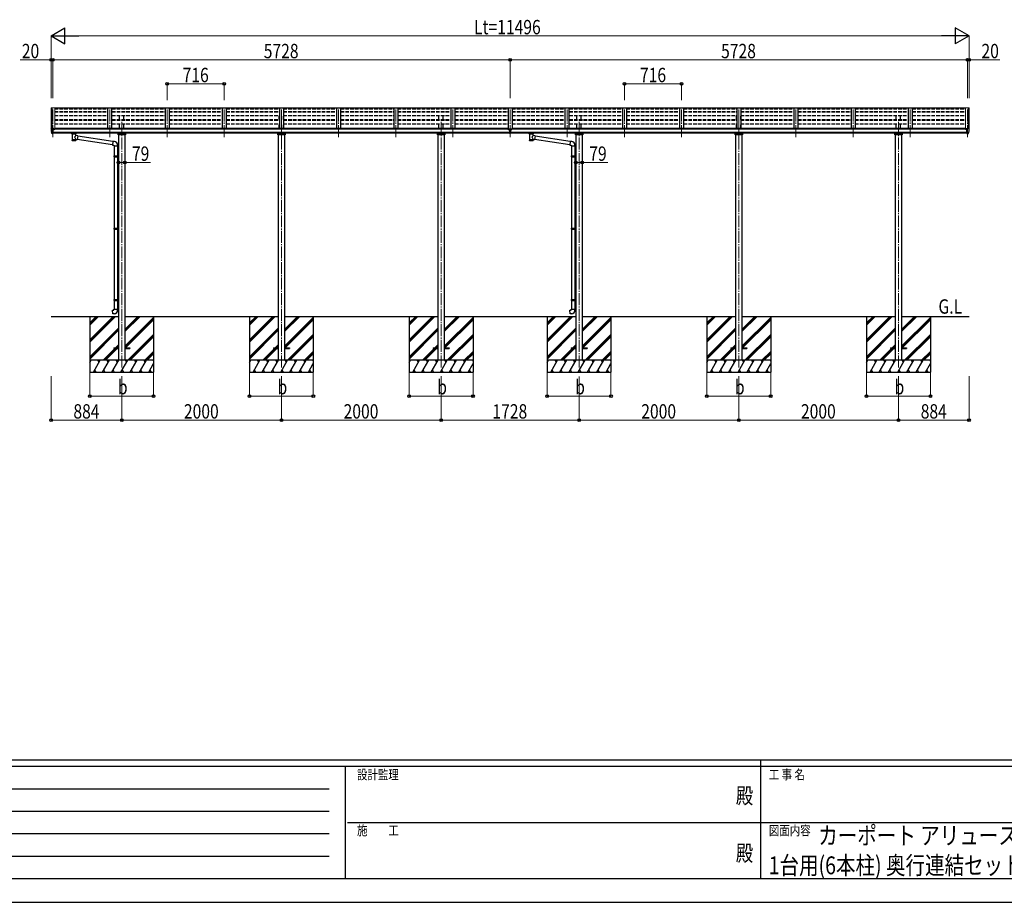
# Model space of a CAD drawing. Units: millimetres. Extents: x 0 to 33640, y 0 to 23760.
# Drawn here: x 7522 to 19854, y 0 to 11057 of the extents above; entities that cross this region are included whole.
import ezdxf
from ezdxf.enums import TextEntityAlignment as Align

# ---------------------------------------------------------------- set-up
doc = ezdxf.new("R2010")
doc.units = ezdxf.units.MM
doc.header["$PDSIZE"] = 0.05
doc.linetypes.add('YCENTER_1', pattern=[13, 10, -1, 1, -1])
doc.linetypes.add('YHIDDEN_1', pattern=[4, 3, -1])
for name, color, linetype, lineweight in [('USER1', 3, 'Continuous', 13), ('YKK_12', 2, 'Continuous', 13), ('YKK_13', 4, 'Continuous', 30), ('YKK_A1', 4, 'Continuous', 30), ('YKK_D', 6, 'Continuous', 13), ('YKK_ZWAK', 7, 'Continuous', 30)]:
    doc.layers.add(name, color=color, linetype=linetype, lineweight=lineweight)
doc.styles.add('text-b', font='extslim2.shx', dxfattribs={"width": 0.8, "bigfont": 'extfont2.shx'})

msp = doc.modelspace()

# ---------------------------------------------------------------- linework, layer by layer
at = {"layer": 'YKK_12', "linetype": 'YCENTER_1', "ltscale": 15}
for p, q in [((7936, 9587), (7936, 9958)), ((8652, 9587), (8652, 9958)), ((9368, 9587), (9368, 9958)), ((10084, 9587), (10084, 9958)), ((10800, 9587), (10800, 9958)), ((11516, 9587), (11516, 9958)), ((12232, 9587), (12232, 9958)), ((12948, 9587), (12948, 9958)), ((13664, 9587), (13664, 9958)), ((14380, 9587), (14380, 9958)), ((15096, 9587), (15096, 9958)), ((15812, 9587), (15812, 9958)), ((16528, 9587), (16528, 9958)), ((17244, 9587), (17244, 9958)), ((17960, 9587), (17960, 9958)), ((18676, 9587), (18676, 9958)), ((19392, 9587), (19392, 9958)), ((8800, 9776), (8800, 6688)), ((10800, 9776), (10800, 6688)), ((12800, 9776), (12800, 6688)), ((14528, 9776), (14528, 6688)), ((16528, 9776), (16528, 6688)), ((18528, 9776), (18528, 6688))]:
    msp.add_line(p, q, dxfattribs=at)
at = {"layer": 'YKK_13'}
for p, q in [((8627, 9948), (7961, 9948)), ((9343, 9948), (8677, 9948)), ((10059, 9948), (9393, 9948)), ((10775, 9948), (10109, 9948)), ((11491, 9948), (10825, 9948)), ((12207, 9948), (11541, 9948)), ((12923, 9948), (12257, 9948)), ((13639, 9948), (12973, 9948)), ((14355, 9948), (13689, 9948)), ((15071, 9948), (14405, 9948)), ((15787, 9948), (15121, 9948)), ((16503, 9948), (15837, 9948)), ((17219, 9948), (16553, 9948)), ((17935, 9948), (17269, 9948)), ((18651, 9948), (17985, 9948)), ((19367, 9948), (18701, 9948)), ((7914, 9687), (7914, 9686)), ((7921, 9695), (7917, 9690)), ((7928, 9629), (7919, 9645)), ((7924, 9696), (7922, 9696)), ((7936, 9696), (7924, 9696)), ((7935, 9628), (7931, 9628)), ((7935, 9628), (7936, 9628)), ((7936, 9628), (7936, 9696)), ((7938, 9695), (7936, 9695)), ((7943, 9686), (7936, 9687)), ((7936, 9641), (7939, 9642)), ((7936, 9630), (7937, 9630)), ((7943, 9631), (7937, 9631)), ((7937, 9630), (7937, 9631)), ((7938, 9695), (7938, 9689)), ((7947, 9694), (7938, 9694)), ((7938, 9691), (7952, 9691)), ((7943, 9689), (7938, 9689)), ((7939, 9642), (7943, 9642)), ((7943, 9631), (7943, 9689)), ((7947, 9694), (7947, 9694)), ((7947, 9694), (7948, 9694)), ((7947, 9681), (7948, 9681)), ((7948, 9694), (7948, 9694)), ((7948, 9694), (7948, 9693)), ((7948, 9691), (7948, 9693)), ((7948, 9693), (7948, 9693)), ((7948, 9693), (7948, 9693)), ((7948, 9693), (7948, 9693)), ((7948, 9693), (7948, 9693)), ((7948, 9682), (7948, 9681)), ((7948, 9681), (7953, 9681)), ((7948, 9681), (7948, 9681)), ((7953, 9690), (7953, 9687)), ((7953, 9683), (7953, 9681)), ((7953, 9681), (7953, 9681)), ((8174, 9627), (8174, 9634)), ((8174, 9628), (8175, 9629)), ((8174, 9627), (8174, 9628)), ((8174, 9627), (8174, 9626)), ((8174, 9627), (8174, 9627)), ((8174, 9626), (8174, 9625)), ((8174, 9625), (8175, 9625)), ((8175, 9629), (8176, 9630)), ((8175, 9625), (8176, 9624)), ((8176, 9630), (8177, 9630)), ((8176, 9624), (8177, 9623)), ((8177, 9630), (8178, 9631)), ((8177, 9623), (8178, 9622)), ((8178, 9622), (8178, 9542)), ((8224, 9631), (8224, 9631)), ((8224, 9631), (8226, 9630)), ((8224, 9622), (8226, 9623)), ((8224, 9605), (8224, 9622)), ((8224, 9622), (8224, 9622)), ((8226, 9630), (8227, 9629)), ((8226, 9623), (8227, 9624)), ((8227, 9629), (8227, 9629)), ((8227, 9629), (8228, 9628)), ((8227, 9625), (8228, 9626)), ((8227, 9624), (8227, 9625)), ((8228, 9627), (8228, 9634)), ((8228, 9628), (8228, 9627)), ((8228, 9626), (8228, 9626)), ((13649, 9682), (13648, 9682)), ((13648, 9682), (13648, 9681)), ((13648, 9681), (13649, 9681)), ((13651, 9684), (13650, 9684)), ((13650, 9684), (13650, 9683)), ((13650, 9682), (13650, 9680)), ((13650, 9681), (13651, 9681)), ((13650, 9680), (13650, 9679)), ((13650, 9679), (13651, 9679)), ((13651, 9683), (13651, 9684)), ((13651, 9680), (13651, 9682)), ((13651, 9679), (13651, 9680)), ((13653, 9682), (13652, 9682)), ((13652, 9681), (13653, 9681)), ((13653, 9681), (13653, 9682)), ((13658, 9689), (13671, 9689)), ((13658, 9689), (13658, 9630)), ((13658, 9644), (13671, 9644)), ((13671, 9630), (13658, 9630)), ((13671, 9689), (13671, 9630)), ((13676, 9681), (13676, 9682)), ((13676, 9682), (13677, 9682)), ((13677, 9681), (13676, 9681)), ((13678, 9683), (13678, 9684)), ((13678, 9684), (13679, 9684)), ((13678, 9682), (13678, 9680)), ((13678, 9681), (13679, 9681)), ((13678, 9679), (13678, 9680)), ((13679, 9679), (13678, 9679)), ((13679, 9684), (13679, 9683)), ((13679, 9680), (13679, 9682)), ((13679, 9680), (13679, 9679)), ((13680, 9682), (13681, 9682)), ((13681, 9681), (13680, 9681)), ((13681, 9682), (13681, 9681)), ((13902, 9627), (13902, 9634)), ((13902, 9628), (13903, 9629)), ((13902, 9627), (13902, 9628)), ((13902, 9627), (13902, 9626)), ((13902, 9627), (13902, 9627)), ((13902, 9626), (13902, 9625)), ((13902, 9625), (13903, 9625)), ((13903, 9629), (13904, 9630)), ((13903, 9625), (13904, 9624)), ((13904, 9630), (13905, 9630)), ((13904, 9624), (13905, 9623)), ((13905, 9630), (13906, 9631)), ((13905, 9623), (13906, 9622)), ((13906, 9622), (13906, 9542)), ((13952, 9631), (13952, 9631)), ((13952, 9631), (13954, 9630)), ((13952, 9622), (13954, 9623)), ((13952, 9605), (13952, 9622)), ((13952, 9622), (13952, 9622)), ((13954, 9630), (13955, 9629)), ((13954, 9623), (13955, 9624)), ((13955, 9629), (13955, 9629)), ((13955, 9629), (13956, 9628)), ((13955, 9625), (13956, 9626)), ((13955, 9624), (13955, 9625)), ((13956, 9627), (13956, 9634)), ((13956, 9628), (13956, 9627)), ((13956, 9626), (13956, 9626)), ((19376, 9681), (19375, 9681)), ((19376, 9690), (19376, 9687)), ((19376, 9683), (19376, 9681)), ((19380, 9681), (19376, 9681)), ((19391, 9691), (19377, 9691)), ((19381, 9694), (19380, 9694)), ((19380, 9694), (19380, 9693)), ((19380, 9691), (19380, 9693)), ((19380, 9693), (19380, 9693)), ((19380, 9693), (19380, 9693)), ((19380, 9693), (19380, 9693)), ((19380, 9693), (19380, 9693)), ((19380, 9682), (19380, 9681)), ((19381, 9681), (19380, 9681)), ((19381, 9694), (19391, 9694)), ((19381, 9694), (19381, 9694)), ((19381, 9694), (19381, 9694)), ((19381, 9681), (19381, 9681)), ((19386, 9631), (19386, 9689)), ((19386, 9689), (19391, 9689)), ((19386, 9686), (19392, 9687)), ((19389, 9642), (19386, 9642)), ((19386, 9631), (19391, 9631)), ((19392, 9641), (19389, 9642)), ((19391, 9695), (19392, 9695)), ((19391, 9695), (19391, 9689)), ((19392, 9630), (19391, 9631)), ((19392, 9628), (19392, 9696)), ((19392, 9696), (19404, 9696)), ((19392, 9630), (19392, 9630)), ((19394, 9628), (19392, 9628)), ((19394, 9628), (19397, 9628)), ((19400, 9629), (19409, 9645)), ((19404, 9696), (19406, 9696)), ((19407, 9695), (19411, 9690)), ((19414, 9687), (19414, 9686)), ((8249, 9601), (8224, 9605)), ((8224, 9542), (8224, 9558)), ((8224, 9558), (8242, 9555)), ((8249, 9601), (8242, 9555)), ((8683, 9489), (8242, 9557)), ((8687, 9531), (8249, 9599)), ((8687, 9533), (8683, 9487)), ((8708, 9531), (8687, 9533)), ((13977, 9601), (13952, 9605)), ((13952, 9542), (13952, 9558)), ((13952, 9558), (13970, 9555)), ((13977, 9601), (13970, 9555)), ((14411, 9489), (13970, 9557)), ((14415, 9531), (13977, 9599)), ((14415, 9533), (14411, 9487)), ((14436, 9531), (14415, 9533)), ((8683, 9487), (8703, 9485)), ((8703, 9485), (8703, 9475)), ((8703, 9475), (8749, 9475)), ((8705, 9475), (8705, 9352)), ((8747, 9475), (8747, 9355)), ((8749, 9475), (8749, 9486)), ((14411, 9487), (14431, 9485)), ((14431, 9485), (14431, 9475)), ((14431, 9475), (14477, 9475)), ((14433, 9475), (14433, 9352)), ((14475, 9475), (14475, 9355)), ((14477, 9475), (14477, 9486)), ((8703, 9350), (8704, 9352)), ((8703, 9350), (8747, 9350)), ((8703, 9350), (8703, 9342)), ((8703, 9342), (8747, 9342)), ((8703, 9342), (8704, 9340)), ((8704, 9352), (8747, 9352)), ((8704, 9340), (8747, 9340)), ((8705, 9340), (8705, 8446)), ((8742, 9350), (8742, 9352)), ((8742, 9350), (8742, 9342)), ((8742, 9342), (8742, 9340)), ((8745, 9355), (8761, 9355)), ((8745, 9353), (8745, 9355)), ((8745, 9353), (8747, 9353)), ((8745, 9340), (8747, 9340)), ((8745, 9338), (8745, 9340)), ((8745, 9338), (8761, 9337)), ((8747, 9340), (8747, 9353)), ((8747, 9338), (8747, 8448)), ((8761, 9355), (8761, 9337)), ((14431, 9350), (14432, 9352)), ((14431, 9350), (14475, 9350)), ((14431, 9350), (14431, 9342)), ((14431, 9342), (14475, 9342)), ((14431, 9342), (14432, 9340)), ((14432, 9352), (14475, 9352)), ((14432, 9340), (14475, 9340)), ((14433, 9340), (14433, 8446)), ((14470, 9350), (14470, 9352)), ((14470, 9350), (14470, 9342)), ((14470, 9342), (14470, 9340)), ((14473, 9355), (14489, 9355)), ((14473, 9353), (14473, 9355)), ((14473, 9353), (14475, 9353)), ((14473, 9340), (14475, 9340)), ((14473, 9338), (14473, 9340)), ((14473, 9338), (14489, 9337)), ((14475, 9340), (14475, 9353)), ((14475, 9338), (14475, 8448)), ((14489, 9355), (14489, 9337)), ((8703, 8444), (8704, 8446)), ((8703, 8444), (8747, 8444)), ((8703, 8444), (8703, 8436)), ((8703, 8436), (8747, 8436)), ((8703, 8436), (8704, 8434)), ((8704, 8446), (8747, 8446)), ((8704, 8434), (8747, 8434)), ((8705, 8434), (8705, 7551)), ((8742, 8444), (8742, 8446)), ((8742, 8444), (8742, 8436)), ((8742, 8436), (8742, 8434)), ((8745, 8448), (8761, 8449)), ((8745, 8446), (8745, 8448)), ((8745, 8446), (8747, 8446)), ((8745, 8433), (8747, 8433)), ((8745, 8431), (8745, 8433)), ((8745, 8431), (8761, 8431)), ((8747, 8433), (8747, 8446)), ((8747, 8431), (8747, 7554)), ((8761, 8449), (8761, 8431)), ((14431, 8444), (14432, 8446)), ((14431, 8444), (14475, 8444)), ((14431, 8444), (14431, 8436)), ((14431, 8436), (14475, 8436)), ((14431, 8436), (14432, 8434)), ((14432, 8446), (14475, 8446)), ((14432, 8434), (14475, 8434)), ((14433, 8434), (14433, 7551)), ((14470, 8444), (14470, 8446)), ((14470, 8444), (14470, 8436)), ((14470, 8436), (14470, 8434)), ((14473, 8448), (14489, 8449)), ((14473, 8446), (14473, 8448)), ((14473, 8446), (14475, 8446)), ((14473, 8433), (14475, 8433)), ((14473, 8431), (14473, 8433)), ((14473, 8431), (14489, 8431)), ((14475, 8433), (14475, 8446)), ((14475, 8431), (14475, 7554)), ((14489, 8449), (14489, 8431)), ((8703, 7549), (8704, 7551)), ((8703, 7549), (8747, 7549)), ((8703, 7549), (8703, 7541)), ((8703, 7541), (8747, 7541)), ((8703, 7541), (8704, 7539)), ((8704, 7551), (8747, 7551)), ((8704, 7539), (8747, 7539)), ((8705, 7539), (8705, 7429)), ((8742, 7549), (8742, 7551)), ((8742, 7549), (8742, 7541)), ((8742, 7541), (8742, 7539)), ((8745, 7553), (8761, 7554)), ((8745, 7551), (8745, 7553)), ((8745, 7551), (8747, 7551)), ((8745, 7538), (8747, 7538)), ((8745, 7536), (8745, 7538)), ((8745, 7536), (8761, 7536)), ((8747, 7538), (8747, 7551)), ((8747, 7536), (8747, 7429)), ((8761, 7554), (8761, 7536)), ((14431, 7549), (14432, 7551)), ((14431, 7549), (14475, 7549)), ((14431, 7549), (14431, 7541)), ((14431, 7541), (14475, 7541)), ((14431, 7541), (14432, 7539)), ((14432, 7551), (14475, 7551)), ((14432, 7539), (14475, 7539)), ((14433, 7539), (14433, 7429)), ((14470, 7549), (14470, 7551)), ((14470, 7549), (14470, 7541)), ((14470, 7541), (14470, 7539)), ((14473, 7553), (14489, 7554)), ((14473, 7551), (14473, 7553)), ((14473, 7551), (14475, 7551)), ((14473, 7538), (14475, 7538)), ((14473, 7536), (14473, 7538)), ((14473, 7536), (14489, 7536)), ((14475, 7538), (14475, 7551)), ((14475, 7536), (14475, 7429)), ((14489, 7554), (14489, 7536)), ((8683, 7417), (8703, 7419)), ((8687, 7371), (8683, 7417)), ((8703, 7429), (8749, 7429)), ((8703, 7419), (8703, 7429)), ((8749, 7429), (8749, 7418)), ((14411, 7417), (14431, 7419)), ((14415, 7371), (14411, 7417)), ((14431, 7429), (14477, 7429)), ((14431, 7419), (14431, 7429)), ((14477, 7429), (14477, 7418)), ((8708, 7373), (8687, 7371)), ((14436, 7373), (14415, 7371)), ((8700, 6945), (8700, 6936)), ((8700, 6945), (8761, 6945)), ((8700, 6936), (8761, 6936)), ((8840, 6945), (8900, 6945)), ((8840, 6936), (8900, 6936)), ((8900, 6945), (8900, 6936)), ((10700, 6945), (10700, 6936)), ((10700, 6945), (10761, 6945)), ((10700, 6936), (10761, 6936)), ((10840, 6945), (10900, 6945)), ((10840, 6936), (10900, 6936)), ((10900, 6945), (10900, 6936)), ((12700, 6945), (12700, 6936)), ((12700, 6945), (12761, 6945)), ((12700, 6936), (12761, 6936)), ((12840, 6945), (12900, 6945)), ((12840, 6936), (12900, 6936)), ((12900, 6945), (12900, 6936)), ((14428, 6945), (14428, 6936)), ((14428, 6945), (14489, 6945)), ((14428, 6936), (14489, 6936)), ((14568, 6945), (14628, 6945)), ((14568, 6936), (14628, 6936)), ((14628, 6945), (14628, 6936)), ((16428, 6945), (16428, 6936)), ((16428, 6945), (16489, 6945)), ((16428, 6936), (16489, 6936)), ((16568, 6945), (16628, 6945)), ((16568, 6936), (16628, 6936)), ((16628, 6945), (16628, 6936)), ((18428, 6945), (18428, 6936)), ((18428, 6945), (18489, 6945)), ((18428, 6936), (18489, 6936)), ((18568, 6945), (18628, 6945)), ((18568, 6936), (18628, 6936)), ((18628, 6945), (18628, 6936))]:
    msp.add_line(p, q, dxfattribs=at)
at = {"layer": 'YKK_13', "ltscale": 0.5}
for p, q in [((8754, 9616), (8754, 9634)), ((8757, 9625), (8844, 9625)), ((8847, 9634), (8847, 9616)), ((10754, 9616), (10754, 9634)), ((10757, 9625), (10844, 9625)), ((10847, 9634), (10847, 9616)), ((12754, 9616), (12754, 9634)), ((12757, 9625), (12844, 9625)), ((12847, 9634), (12847, 9616)), ((14482, 9616), (14482, 9634)), ((14485, 9625), (14572, 9625)), ((14575, 9634), (14575, 9616)), ((16482, 9616), (16482, 9634)), ((16485, 9625), (16572, 9625)), ((16575, 9634), (16575, 9616)), ((18482, 9616), (18482, 9634)), ((18485, 9625), (18572, 9625)), ((18575, 9634), (18575, 9616)), ((8847, 9616), (8754, 9616)), ((10847, 9616), (10754, 9616)), ((12847, 9616), (12754, 9616)), ((14575, 9616), (14482, 9616)), ((16575, 9616), (16482, 9616)), ((18575, 9616), (18482, 9616))]:
    msp.add_line(p, q, dxfattribs=at)
at = {"layer": 'YKK_13'}
for centre, radius, start, end in [((7917, 9687), 3, 93, 180), ((8107, 9686), 192, 180.0008, 192.1233), ((7921, 9646), 3, 191.8335, 210), ((7922, 9695), 1, 93.5, 145), ((7931, 9631), 3, 210, 266.5), ((7950, 9681), 2.5, 0, 151.6424), ((7950, 9681), 2.5, 151.6424, 180), ((8191, 9581), 51.4, 92.4613, 104.6196), ((8201, 9477), 156, 85.5315, 94.4685), ((8211, 9581), 51.4, 75.3804, 87.5387), ((13919, 9581), 51.4, 92.4613, 104.6196), ((13929, 9477), 156, 85.5315, 94.4685), ((13939, 9581), 51.4, 75.3804, 87.5387), ((19378, 9681), 2.5, 28.3576, 180), ((19378, 9681), 2.5, 0, 28.3576), ((19397, 9631), 3, 273.5, 330), ((19406, 9695), 1, 35, 86.5), ((19407, 9646), 3, 330, 348.1665), ((19222, 9686), 192, 347.8767, 359.9992), ((19411, 9687), 3, 0, 87), ((8704, 9486), 45, 0, 85), ((14432, 9486), 45, 0, 85), ((8704, 7418), 45, 275, 0), ((14432, 7418), 45, 275, 0)]:
    msp.add_arc(centre, radius, start, end, dxfattribs=at)
at = {"layer": 'YKK_13', "extrusion": (0, 0, -1)}
for centre, major_axis, ratio, start_param, end_param in [((7952, 9690), (-0.02, 1.1), 0.906239, 0.020639, 1.591436), ((8212, 9627), (16, 0), 0.361356, 6.263698, 6.283185), ((13678, 9681), (-5.9, 0), 0.9, 6.283185, 9.424778), ((13677, 9683), (-1, 0), 0.9, 3.141593, 4.712389), ((13677, 9680), (1, 0), 0.9, -1.570796, 0), ((13680, 9683), (1, 0), 0.9, 1.570796, 3.141593), ((13680, 9680), (-1, 0), 0.9, 0, 1.570796), ((13940, 9627), (16, 0), 0.361356, 6.263698, 6.283185), ((8201, 9554), (22.9, 0), 0.122865, 3.141593, 6.283185), ((8201, 9542), (22.9, 0), 0.101955, 6.282972, 9.424821), ((13929, 9554), (22.9, 0), 0.122865, 3.141593, 6.283185), ((13929, 9542), (22.9, 0), 0.101955, 6.282972, 9.424821)]:
    msp.add_ellipse(centre, major_axis=major_axis, ratio=ratio, start_param=start_param, end_param=end_param, dxfattribs=at)
at = {"layer": 'YKK_13'}
for centre, major_axis, ratio, start_param, end_param in [((8201, 9623), (-22.9, -0.4), 0.072511, 4.711586, 6.282382), ((8201, 9621), (-22.9, -0.4), 0.072511, 4.711586, 6.282382), ((8201, 9623), (22.9, -0.4), 0.07247, 0.000809, 1.571605), ((8201, 9621), (22.9, -0.4), 0.07247, 0.000809, 1.571605), ((8212, 9627), (16, 0), 0.361356, 6.263698, 6.283185), ((13650, 9681), (5.9, 0), 0.9, 6.283185, 9.424778), ((13649, 9683), (-1, 0), 0.9, 1.570796, 3.141593), ((13649, 9682), (1, 0), 0.9, 0, 0.619147), ((13649, 9680), (1, 0), 0.9, 0, 1.570796), ((13652, 9683), (1, 0), 0.9, 3.141593, 4.712389), ((13652, 9682), (-1, 0), 0.9, -0.619147, 0), ((13652, 9680), (-1, 0), 0.9, -1.570796, 0), ((13677, 9682), (1, 0), 0.9, 0, 0.619147), ((13680, 9682), (-1, 0), 0.9, -0.619147, 0), ((13929, 9623), (-22.9, -0.4), 0.072511, 4.711586, 6.282382), ((13929, 9621), (-22.9, -0.4), 0.072511, 4.711586, 6.282382), ((13929, 9623), (22.9, -0.4), 0.07247, 0.000809, 1.571605), ((13929, 9621), (22.9, -0.4), 0.07247, 0.000809, 1.571605), ((13940, 9627), (16, 0), 0.361356, 6.263698, 6.283185), ((19377, 9690), (0.02, 1.1), 0.906239, 0.020639, 1.591436), ((8201, 9542), (22.9, 0), 0.101955, 6.282972, 9.424821), ((8204, 9582), (20.3, 22.2), 0.045535, 4.975651, 6.24419), ((8201, 9585), (-22.8, 26.6), 0.234429, 3.156333, 4.597638), ((13929, 9542), (22.9, 0), 0.101955, 6.282972, 9.424821), ((13932, 9582), (20.3, 22.2), 0.045535, 4.975651, 6.24419), ((13929, 9585), (-22.8, 26.6), 0.234429, 3.156333, 4.597638)]:
    msp.add_ellipse(centre, major_axis=major_axis, ratio=ratio, start_param=start_param, end_param=end_param, dxfattribs=at)
msp.add_ellipse((13650, 9682), major_axis=(5.9, 0), ratio=0.9, dxfattribs=at)
at = {"layer": 'YKK_13', "extrusion": (0, 0, -1)}
msp.add_ellipse((13678, 9682), major_axis=(-5.9, 0), ratio=0.9, dxfattribs=at)
at = {"layer": 'YKK_A1', "lineweight": 13, "ltscale": 0.5}
for p, q in [((7916, 9953), (7916, 9689)), ((7917, 9953), (7925, 9954)), ((7925, 9954), (7926, 9952)), ((7926, 9696), (7926, 9954)), ((7926, 9954), (7961, 9954)), ((7961, 9954), (7961, 9687)), ((19367, 9954), (19367, 9687)), ((19402, 9954), (19367, 9954)), ((19403, 9954), (19402, 9952)), ((19402, 9696), (19402, 9954)), ((19411, 9953), (19403, 9954)), ((19412, 9953), (19412, 9689))]:
    msp.add_line(p, q, dxfattribs=at)
at = {"layer": 'YKK_A1'}
for p, q in [((7925, 9954), (7925, 9696)), ((19403, 9954), (19403, 9696)), ((8677, 9843), (8677, 9843)), ((14405, 9843), (14405, 9843)), ((13658, 9687), (7943, 9687)), ((7943, 9646), (13658, 9646)), ((13658, 9634), (7943, 9634)), ((7966, 9687), (7966, 9694)), ((13634, 9694), (7966, 9694)), ((13634, 9687), (13634, 9694)), ((19386, 9687), (13671, 9687)), ((13671, 9646), (19386, 9646)), ((19386, 9634), (13671, 9634)), ((13694, 9687), (13694, 9694)), ((19362, 9694), (13694, 9694)), ((19362, 9687), (19362, 9694)), ((8761, 9616), (8761, 6790)), ((8840, 9616), (8840, 6790)), ((10761, 9616), (10761, 6790)), ((10840, 9616), (10840, 6790)), ((12761, 9616), (12761, 6790)), ((12840, 9616), (12840, 6790)), ((14489, 9616), (14489, 6790)), ((14568, 9616), (14568, 6790)), ((16489, 9616), (16489, 6790)), ((16568, 9616), (16568, 6790)), ((18489, 9616), (18489, 6790)), ((18568, 9616), (18568, 6790)), ((7916, 7340), (8761, 7340)), ((8400, 7340), (8400, 6640)), ((8400, 7046), (8694, 7340)), ((8400, 7032), (8708, 7340)), ((8400, 7018), (8723, 7340)), ((8400, 7230), (8510, 7340)), ((8400, 7244), (8496, 7340)), ((8400, 7258), (8482, 7340)), ((8840, 7340), (10761, 7340)), ((8840, 7149), (9031, 7340)), ((8840, 7163), (9017, 7340)), ((8840, 7177), (9003, 7340)), ((8840, 6965), (9200, 7325)), ((8840, 6951), (9200, 7311)), ((8848, 6945), (9200, 7297)), ((9200, 7340), (9200, 6640)), ((10400, 7340), (10400, 6640)), ((10400, 7046), (10694, 7340)), ((10400, 7032), (10708, 7340)), ((10400, 7018), (10723, 7340)), ((10400, 7230), (10510, 7340)), ((10400, 7244), (10496, 7340)), ((10400, 7258), (10482, 7340)), ((10840, 7340), (12761, 7340)), ((10840, 7149), (11031, 7340)), ((10840, 7163), (11017, 7340)), ((10840, 7177), (11003, 7340)), ((10840, 6965), (11200, 7325)), ((10840, 6951), (11200, 7311)), ((10848, 6945), (11200, 7297)), ((11200, 7340), (11200, 6640)), ((12400, 7340), (12400, 6640)), ((12400, 7046), (12694, 7340)), ((12400, 7032), (12708, 7340)), ((12400, 7018), (12723, 7340)), ((12400, 7230), (12510, 7340)), ((12400, 7244), (12496, 7340)), ((12400, 7258), (12482, 7340)), ((12840, 7149), (13031, 7340)), ((12840, 7163), (13017, 7340)), ((12840, 7177), (13003, 7340)), ((12840, 7340), (14489, 7340)), ((12840, 6965), (13200, 7325)), ((12840, 6951), (13200, 7311)), ((12848, 6945), (13200, 7297)), ((13200, 7340), (13200, 6640)), ((14128, 7340), (14128, 6640)), ((14128, 7046), (14422, 7340)), ((14128, 7032), (14436, 7340)), ((14128, 7018), (14451, 7340)), ((14128, 7230), (14238, 7340)), ((14128, 7244), (14224, 7340)), ((14128, 7258), (14210, 7340)), ((14568, 7340), (16489, 7340)), ((14568, 7149), (14759, 7340)), ((14568, 7163), (14745, 7340)), ((14568, 7177), (14731, 7340)), ((14568, 6965), (14928, 7325)), ((14568, 6951), (14928, 7311)), ((14576, 6945), (14928, 7297)), ((14928, 7340), (14928, 6640)), ((16128, 7340), (16128, 6640)), ((16128, 7046), (16422, 7340)), ((16128, 7032), (16436, 7340)), ((16128, 7018), (16451, 7340)), ((16128, 7230), (16238, 7340)), ((16128, 7244), (16224, 7340)), ((16128, 7258), (16210, 7340)), ((16568, 7340), (18489, 7340)), ((16568, 7149), (16759, 7340)), ((16568, 7163), (16745, 7340)), ((16568, 7177), (16731, 7340)), ((16568, 6965), (16928, 7325)), ((16568, 6951), (16928, 7311)), ((16576, 6945), (16928, 7297)), ((16928, 7340), (16928, 6640)), ((18128, 7340), (18128, 6640)), ((18128, 7046), (18422, 7340)), ((18128, 7032), (18436, 7340)), ((18128, 7018), (18451, 7340)), ((18128, 7230), (18238, 7340)), ((18128, 7244), (18224, 7340)), ((18128, 7258), (18210, 7340)), ((18568, 7340), (19412, 7340)), ((18568, 7149), (18759, 7340)), ((18568, 7163), (18745, 7340)), ((18568, 7177), (18731, 7340)), ((18568, 6965), (18928, 7325)), ((18568, 6951), (18928, 7311)), ((18576, 6945), (18928, 7297)), ((18928, 7340), (18928, 6640)), ((8400, 6834), (8761, 7194)), ((8400, 6820), (8761, 7180)), ((8400, 6805), (8761, 7166)), ((10400, 6834), (10761, 7194)), ((10400, 6820), (10761, 7180)), ((10400, 6805), (10761, 7166)), ((12400, 6834), (12761, 7194)), ((12400, 6820), (12761, 7180)), ((12400, 6805), (12761, 7166)), ((14128, 6834), (14489, 7194)), ((14128, 6820), (14489, 7180)), ((14128, 6805), (14489, 7166)), ((16128, 6834), (16489, 7194)), ((16128, 6820), (16489, 7180)), ((16128, 6805), (16489, 7166)), ((18128, 6834), (18489, 7194)), ((18128, 6820), (18489, 7180)), ((18128, 6805), (18489, 7166)), ((8877, 6790), (9200, 7113)), ((8891, 6790), (9200, 7099)), ((8905, 6790), (9200, 7085)), ((10877, 6790), (11200, 7113)), ((10891, 6790), (11200, 7099)), ((10905, 6790), (11200, 7085)), ((12877, 6790), (13200, 7113)), ((12891, 6790), (13200, 7099)), ((12905, 6790), (13200, 7085)), ((14605, 6790), (14928, 7113)), ((14619, 6790), (14928, 7099)), ((14633, 6790), (14928, 7085)), ((16605, 6790), (16928, 7113)), ((16619, 6790), (16928, 7099)), ((16633, 6790), (16928, 7085)), ((18605, 6790), (18928, 7113)), ((18619, 6790), (18928, 7099)), ((18633, 6790), (18928, 7085)), ((8569, 6790), (8714, 6936)), ((8583, 6790), (8728, 6936)), ((8597, 6790), (8742, 6936)), ((8723, 6945), (8761, 6982)), ((8737, 6945), (8761, 6968)), ((8751, 6945), (8761, 6954)), ((10569, 6790), (10714, 6936)), ((10583, 6790), (10728, 6936)), ((10597, 6790), (10742, 6936)), ((10723, 6945), (10761, 6982)), ((10737, 6945), (10761, 6968)), ((10751, 6945), (10761, 6954)), ((12569, 6790), (12714, 6936)), ((12583, 6790), (12728, 6936)), ((12597, 6790), (12742, 6936)), ((12723, 6945), (12761, 6982)), ((12737, 6945), (12761, 6968)), ((12751, 6945), (12761, 6954)), ((14297, 6790), (14442, 6936)), ((14311, 6790), (14456, 6936)), ((14325, 6790), (14470, 6936)), ((14451, 6945), (14489, 6982)), ((14465, 6945), (14489, 6968)), ((14479, 6945), (14489, 6954)), ((16297, 6790), (16442, 6936)), ((16311, 6790), (16456, 6936)), ((16325, 6790), (16470, 6936)), ((16451, 6945), (16489, 6982)), ((16465, 6945), (16489, 6968)), ((16479, 6945), (16489, 6954)), ((18297, 6790), (18442, 6936)), ((18311, 6790), (18456, 6936)), ((18325, 6790), (18470, 6936)), ((18451, 6945), (18489, 6982)), ((18465, 6945), (18489, 6968)), ((18479, 6945), (18489, 6954)), ((9200, 6790), (8400, 6790)), ((8400, 6762), (8416, 6790)), ((8445, 6640), (8531, 6790)), ((8516, 6764), (8501, 6790)), ((8560, 6640), (8647, 6790)), ((8632, 6764), (8617, 6790)), ((8676, 6640), (8762, 6790)), ((8747, 6764), (8732, 6790)), ((8791, 6640), (8878, 6790)), ((8863, 6764), (8848, 6790)), ((8907, 6640), (8993, 6790)), ((8978, 6764), (8963, 6790)), ((9022, 6640), (9109, 6790)), ((9079, 6790), (9094, 6764)), ((9089, 6790), (9200, 6901)), ((9103, 6790), (9200, 6887)), ((9117, 6790), (9200, 6873)), ((9194, 6790), (9200, 6780)), ((11200, 6790), (10400, 6790)), ((10400, 6762), (10416, 6790)), ((10445, 6640), (10531, 6790)), ((10516, 6764), (10501, 6790)), ((10560, 6640), (10647, 6790)), ((10632, 6764), (10617, 6790)), ((10676, 6640), (10762, 6790)), ((10747, 6764), (10732, 6790)), ((10791, 6640), (10878, 6790)), ((10863, 6764), (10848, 6790)), ((10907, 6640), (10993, 6790)), ((10978, 6764), (10963, 6790)), ((11022, 6640), (11109, 6790)), ((11079, 6790), (11094, 6764)), ((11089, 6790), (11200, 6901)), ((11103, 6790), (11200, 6887)), ((11117, 6790), (11200, 6873)), ((11194, 6790), (11200, 6780)), ((13200, 6790), (12400, 6790)), ((12400, 6762), (12416, 6790)), ((12445, 6640), (12531, 6790)), ((12516, 6764), (12501, 6790)), ((12560, 6640), (12647, 6790)), ((12632, 6764), (12617, 6790)), ((12676, 6640), (12762, 6790)), ((12747, 6764), (12732, 6790)), ((12791, 6640), (12878, 6790)), ((12863, 6764), (12848, 6790)), ((12907, 6640), (12993, 6790)), ((12978, 6764), (12963, 6790)), ((13022, 6640), (13109, 6790)), ((13079, 6790), (13094, 6764)), ((13089, 6790), (13200, 6901)), ((13103, 6790), (13200, 6887)), ((13117, 6790), (13200, 6873)), ((13194, 6790), (13200, 6780)), ((14928, 6790), (14128, 6790)), ((14128, 6762), (14144, 6790)), ((14173, 6640), (14259, 6790)), ((14244, 6764), (14229, 6790)), ((14288, 6640), (14375, 6790)), ((14360, 6764), (14345, 6790)), ((14404, 6640), (14490, 6790)), ((14475, 6764), (14460, 6790)), ((14519, 6640), (14606, 6790)), ((14591, 6764), (14576, 6790)), ((14635, 6640), (14721, 6790)), ((14706, 6764), (14691, 6790)), ((14750, 6640), (14837, 6790)), ((14807, 6790), (14822, 6764)), ((14817, 6790), (14928, 6901)), ((14831, 6790), (14928, 6887)), ((14845, 6790), (14928, 6873)), ((14922, 6790), (14928, 6780)), ((16928, 6790), (16128, 6790)), ((16128, 6762), (16144, 6790)), ((16173, 6640), (16259, 6790)), ((16244, 6764), (16229, 6790)), ((16288, 6640), (16375, 6790)), ((16360, 6764), (16345, 6790)), ((16404, 6640), (16490, 6790)), ((16475, 6764), (16460, 6790)), ((16519, 6640), (16606, 6790)), ((16591, 6764), (16576, 6790)), ((16635, 6640), (16721, 6790)), ((16706, 6764), (16691, 6790)), ((16750, 6640), (16837, 6790)), ((16807, 6790), (16822, 6764)), ((16817, 6790), (16928, 6901)), ((16831, 6790), (16928, 6887)), ((16845, 6790), (16928, 6873)), ((16922, 6790), (16928, 6780)), ((18928, 6790), (18128, 6790)), ((18128, 6762), (18144, 6790)), ((18173, 6640), (18259, 6790)), ((18244, 6764), (18229, 6790)), ((18288, 6640), (18375, 6790)), ((18360, 6764), (18345, 6790)), ((18404, 6640), (18490, 6790)), ((18475, 6764), (18460, 6790)), ((18519, 6640), (18606, 6790)), ((18591, 6764), (18576, 6790)), ((18635, 6640), (18721, 6790)), ((18706, 6764), (18691, 6790)), ((18750, 6640), (18837, 6790)), ((18807, 6790), (18822, 6764)), ((18817, 6790), (18928, 6901)), ((18831, 6790), (18928, 6887)), ((18845, 6790), (18928, 6873)), ((18922, 6790), (18928, 6780)), ((8460, 6666), (8475, 6640)), ((8575, 6666), (8590, 6640)), ((8691, 6666), (8706, 6640)), ((8806, 6666), (8821, 6640)), ((8922, 6666), (8937, 6640)), ((9037, 6666), (9052, 6640)), ((9138, 6640), (9200, 6748)), ((9153, 6666), (9168, 6640)), ((10460, 6666), (10475, 6640)), ((10575, 6666), (10590, 6640)), ((10691, 6666), (10706, 6640)), ((10806, 6666), (10821, 6640)), ((10922, 6666), (10937, 6640)), ((11037, 6666), (11052, 6640)), ((11138, 6640), (11200, 6748)), ((11153, 6666), (11168, 6640)), ((12460, 6666), (12475, 6640)), ((12575, 6666), (12590, 6640)), ((12691, 6666), (12706, 6640)), ((12806, 6666), (12821, 6640)), ((12922, 6666), (12937, 6640)), ((13037, 6666), (13052, 6640)), ((13138, 6640), (13200, 6748)), ((13153, 6666), (13168, 6640)), ((14188, 6666), (14203, 6640)), ((14303, 6666), (14318, 6640)), ((14419, 6666), (14434, 6640)), ((14534, 6666), (14549, 6640)), ((14650, 6666), (14665, 6640)), ((14765, 6666), (14780, 6640)), ((14866, 6640), (14928, 6748)), ((14881, 6666), (14896, 6640)), ((16188, 6666), (16203, 6640)), ((16303, 6666), (16318, 6640)), ((16419, 6666), (16434, 6640)), ((16534, 6666), (16549, 6640)), ((16650, 6666), (16665, 6640)), ((16765, 6666), (16780, 6640)), ((16866, 6640), (16928, 6748)), ((16881, 6666), (16896, 6640)), ((18188, 6666), (18203, 6640)), ((18303, 6666), (18318, 6640)), ((18419, 6666), (18434, 6640)), ((18534, 6666), (18549, 6640)), ((18650, 6666), (18665, 6640)), ((18765, 6666), (18780, 6640)), ((18866, 6640), (18928, 6748)), ((18881, 6666), (18896, 6640)), ((8400, 6640), (9200, 6640)), ((10400, 6640), (11200, 6640)), ((12400, 6640), (13200, 6640)), ((14128, 6640), (14928, 6640)), ((16128, 6640), (16928, 6640)), ((18128, 6640), (18928, 6640))]:
    msp.add_line(p, q, dxfattribs=at)
at = {"layer": 'YKK_A1', "linetype": 'YHIDDEN_1', "ltscale": 15}
for p, q in [((7961, 9941), (8627, 9941)), ((7961, 9906), (8627, 9906)), ((7961, 9902), (8627, 9902)), ((8677, 9941), (9343, 9941)), ((8677, 9906), (9343, 9906)), ((8677, 9902), (9343, 9902)), ((9393, 9941), (10059, 9941)), ((9393, 9906), (10059, 9906)), ((9393, 9902), (10059, 9902)), ((10109, 9941), (10775, 9941)), ((10109, 9906), (10775, 9906)), ((10109, 9902), (10775, 9902)), ((10825, 9941), (11491, 9941)), ((10825, 9906), (11491, 9906)), ((10825, 9902), (11491, 9902)), ((11541, 9941), (12207, 9941)), ((11541, 9906), (12207, 9906)), ((11541, 9902), (12207, 9902)), ((12257, 9941), (12923, 9941)), ((12257, 9906), (12923, 9906)), ((12257, 9902), (12923, 9902)), ((12973, 9941), (13639, 9941)), ((12973, 9906), (13639, 9906)), ((12973, 9902), (13639, 9902)), ((13689, 9941), (14355, 9941)), ((13689, 9906), (14355, 9906)), ((13689, 9902), (14355, 9902)), ((14405, 9941), (15071, 9941)), ((14405, 9906), (15071, 9906)), ((14405, 9902), (15071, 9902)), ((15121, 9941), (15787, 9941)), ((15121, 9906), (15787, 9906)), ((15121, 9902), (15787, 9902)), ((15837, 9941), (16503, 9941)), ((15837, 9906), (16503, 9906)), ((15837, 9902), (16503, 9902)), ((16553, 9941), (17219, 9941)), ((16553, 9906), (17219, 9906)), ((16553, 9902), (17219, 9902)), ((17269, 9941), (17935, 9941)), ((17269, 9906), (17935, 9906)), ((17269, 9902), (17935, 9902)), ((17985, 9941), (18651, 9941)), ((17985, 9906), (18651, 9906)), ((17985, 9902), (18651, 9902)), ((18701, 9941), (19367, 9941)), ((18701, 9906), (19367, 9906)), ((18701, 9902), (19367, 9902)), ((7961, 9858), (8627, 9858)), ((7961, 9805), (8627, 9805)), ((7961, 9798), (8627, 9798)), ((7961, 9754), (8627, 9754)), ((8677, 9858), (9343, 9858)), ((8677, 9805), (9343, 9805)), ((8677, 9798), (9343, 9798)), ((8677, 9754), (9343, 9754)), ((8773, 9805), (8773, 9858)), ((8773, 9694), (8773, 9754)), ((8828, 9805), (8828, 9858)), ((8828, 9694), (8828, 9754)), ((9393, 9858), (10059, 9858)), ((9393, 9805), (10059, 9805)), ((9393, 9798), (10059, 9798)), ((9393, 9754), (10059, 9754)), ((10109, 9858), (10775, 9858)), ((10109, 9805), (10775, 9805)), ((10109, 9798), (10775, 9798)), ((10109, 9754), (10775, 9754)), ((10773, 9805), (10773, 9858)), ((10773, 9694), (10773, 9754)), ((10825, 9858), (11491, 9858)), ((10825, 9805), (11491, 9805)), ((10825, 9798), (11491, 9798)), ((10825, 9754), (11491, 9754)), ((10828, 9805), (10828, 9858)), ((10828, 9694), (10828, 9754)), ((11541, 9858), (12207, 9858)), ((11541, 9805), (12207, 9805)), ((11541, 9798), (12207, 9798)), ((11541, 9754), (12207, 9754)), ((12257, 9858), (12923, 9858)), ((12257, 9805), (12923, 9805)), ((12257, 9798), (12923, 9798)), ((12257, 9754), (12923, 9754)), ((12773, 9805), (12773, 9858)), ((12773, 9694), (12773, 9754)), ((12828, 9805), (12828, 9858)), ((12828, 9694), (12828, 9754)), ((12973, 9858), (13639, 9858)), ((12973, 9805), (13639, 9805)), ((12973, 9798), (13639, 9798)), ((12973, 9754), (13639, 9754)), ((13689, 9858), (14355, 9858)), ((13689, 9805), (14355, 9805)), ((13689, 9798), (14355, 9798)), ((13689, 9754), (14355, 9754)), ((14405, 9858), (15071, 9858)), ((14405, 9805), (15071, 9805)), ((14405, 9798), (15071, 9798)), ((14405, 9754), (15071, 9754)), ((14501, 9805), (14501, 9858)), ((14501, 9694), (14501, 9754)), ((14556, 9805), (14556, 9858)), ((14556, 9694), (14556, 9754)), ((15121, 9858), (15787, 9858)), ((15121, 9805), (15787, 9805)), ((15121, 9798), (15787, 9798)), ((15121, 9754), (15787, 9754)), ((15837, 9858), (16503, 9858)), ((15837, 9805), (16503, 9805)), ((15837, 9798), (16503, 9798)), ((15837, 9754), (16503, 9754)), ((16501, 9805), (16501, 9858)), ((16501, 9694), (16501, 9754)), ((16553, 9858), (17219, 9858)), ((16553, 9805), (17219, 9805)), ((16553, 9798), (17219, 9798)), ((16553, 9754), (17219, 9754)), ((16556, 9805), (16556, 9858)), ((16556, 9694), (16556, 9754)), ((17269, 9858), (17935, 9858)), ((17269, 9805), (17935, 9805)), ((17269, 9798), (17935, 9798)), ((17269, 9754), (17935, 9754)), ((17985, 9858), (18651, 9858)), ((17985, 9805), (18651, 9805)), ((17985, 9798), (18651, 9798)), ((17985, 9754), (18651, 9754)), ((18501, 9805), (18501, 9858)), ((18501, 9694), (18501, 9754)), ((18556, 9805), (18556, 9858)), ((18556, 9694), (18556, 9754)), ((18701, 9858), (19367, 9858)), ((18701, 9805), (19367, 9805)), ((18701, 9798), (19367, 9798)), ((18701, 9754), (19367, 9754))]:
    msp.add_line(p, q, dxfattribs=at)
at = {"layer": 'YKK_A1', "ltscale": 0.5}
for p, q in [((8627, 9694), (8627, 9954)), ((8627, 9954), (8677, 9954)), ((8677, 9694), (8677, 9954)), ((9343, 9954), (9343, 9694)), ((9343, 9954), (9393, 9954)), ((9393, 9954), (9393, 9694)), ((10059, 9954), (10059, 9694)), ((10059, 9954), (10109, 9954)), ((10109, 9954), (10109, 9694)), ((10775, 9954), (10775, 9694)), ((10775, 9954), (10825, 9954)), ((10825, 9954), (10825, 9694)), ((11491, 9954), (11491, 9694)), ((11491, 9954), (11541, 9954)), ((11541, 9954), (11541, 9694)), ((12207, 9954), (12207, 9694)), ((12207, 9954), (12257, 9954)), ((12257, 9954), (12257, 9694)), ((12923, 9954), (12923, 9694)), ((12923, 9954), (12973, 9954)), ((12973, 9954), (12973, 9694)), ((13639, 9954), (13639, 9687)), ((13639, 9954), (13689, 9954)), ((13689, 9954), (13689, 9687)), ((14355, 9694), (14355, 9954)), ((14355, 9954), (14405, 9954)), ((14405, 9694), (14405, 9954)), ((15071, 9954), (15071, 9694)), ((15071, 9954), (15121, 9954)), ((15121, 9954), (15121, 9694)), ((15787, 9954), (15787, 9694)), ((15787, 9954), (15837, 9954)), ((15837, 9954), (15837, 9694)), ((16503, 9954), (16503, 9694)), ((16503, 9954), (16553, 9954)), ((16553, 9954), (16553, 9694)), ((17219, 9954), (17219, 9694)), ((17219, 9954), (17269, 9954)), ((17269, 9954), (17269, 9694)), ((17935, 9954), (17935, 9694)), ((17935, 9954), (17985, 9954)), ((17985, 9954), (17985, 9694)), ((18651, 9954), (18651, 9694)), ((18651, 9954), (18701, 9954)), ((18701, 9954), (18701, 9694))]:
    msp.add_line(p, q, dxfattribs=at)
at = {"layer": 'YKK_A1'}
for centre in [(7950, 9681), (19378, 9681)]:
    msp.add_circle(centre, 3, dxfattribs=at)
at = {"layer": 'YKK_A1', "lineweight": 13, "ltscale": 0.5}
for centre, radius, start, end in [((7917, 9952), 1, 93, 173.3299), ((7925, 9954), 0.301, 21.0633, 92.8668), ((19403, 9954), 0.3, 86.9886, 159), ((19411, 9952), 1, 6.6701, 87)]:
    msp.add_arc(centre, radius, start, end, dxfattribs=at)
at = {"layer": 'YKK_D', "lineweight": -2}
for p, q in [((7916, 10854), (8089, 10954)), ((7916, 10854), (8089, 10754)), ((7916, 10854), (8262, 10854)), ((8089, 10754), (8089, 10954)), ((19412, 10854), (19066, 10854)), ((19412, 10854), (19239, 10954)), ((19239, 10954), (19239, 10754)), ((19412, 10854), (19239, 10754))]:
    msp.add_line(p, q, dxfattribs=at)
at = {"layer": 'YKK_D'}
for p, q in [((7916, 10075), (7916, 10855)), ((8116, 10854), (19212, 10854)), ((19412, 10075), (19412, 10855)), ((7916, 10554), (7529, 10554)), ((7916, 10076), (7916, 10555)), ((7936, 10554), (7916, 10554)), ((7936, 10075), (7936, 10555)), ((7936, 10075), (7936, 10555)), ((7936, 10554), (13664, 10554)), ((7936, 10554), (8004, 10554)), ((13664, 10075), (13664, 10555)), ((13664, 10075), (13664, 10555)), ((19392, 10554), (13664, 10554)), ((19392, 10554), (19324, 10554)), ((19392, 10075), (19392, 10555)), ((19392, 10075), (19392, 10555)), ((19392, 10554), (19412, 10554)), ((19412, 10076), (19412, 10555)), ((19412, 10554), (19799, 10554)), ((9368, 10047), (9368, 10255)), ((9368, 10254), (10084, 10254)), ((10084, 10050), (10084, 10255)), ((15096, 10047), (15096, 10255)), ((15096, 10254), (15812, 10254)), ((15812, 10050), (15812, 10255)), ((8761, 9269), (8840, 9269)), ((8840, 9269), (9159, 9269)), ((14489, 9269), (14568, 9269)), ((14568, 9269), (14887, 9269)), ((7916, 6590), (7916, 6039)), ((8400, 6639), (8400, 6339)), ((8800, 6590), (8800, 6039)), ((8800, 6589), (8800, 6039)), ((9200, 6639), (9200, 6339)), ((10400, 6639), (10400, 6339)), ((10800, 6590), (10800, 6039)), ((10800, 6590), (10800, 6039)), ((11200, 6639), (11200, 6339)), ((12400, 6639), (12400, 6339)), ((12800, 6590), (12800, 6039)), ((12800, 6589), (12800, 6039)), ((13200, 6639), (13200, 6339)), ((14128, 6639), (14128, 6339)), ((14528, 6589), (14528, 6039)), ((14528, 6588), (14528, 6039)), ((14928, 6639), (14928, 6339)), ((16128, 6639), (16128, 6339)), ((16528, 6590), (16528, 6039)), ((16528, 6590), (16528, 6039)), ((16928, 6639), (16928, 6339)), ((18128, 6639), (18128, 6339)), ((18528, 6590), (18528, 6039)), ((18528, 6589), (18528, 6039)), ((18928, 6639), (18928, 6339)), ((19412, 6590), (19412, 6039)), ((9200, 6340), (8400, 6340)), ((11200, 6340), (10400, 6340)), ((13200, 6340), (12400, 6340)), ((14928, 6340), (14128, 6340)), ((16928, 6340), (16128, 6340)), ((18928, 6340), (18128, 6340)), ((7916, 6040), (8800, 6040)), ((8800, 6040), (10800, 6040)), ((10800, 6040), (12800, 6040)), ((12800, 6040), (14528, 6040)), ((14528, 6040), (16528, 6040)), ((16528, 6040), (18528, 6040)), ((18528, 6040), (19412, 6040))]:
    msp.add_line(p, q, dxfattribs=at)
at = {"layer": 'YKK_D', "linetype": 'ByBlock', "lineweight": -2}
for centre in [(7916, 10554), (7936, 10554), (7936, 10554), (13664, 10554), (13664, 10554), (19392, 10554), (19392, 10554), (19412, 10554), (9368, 10254), (10084, 10254), (15096, 10254), (15812, 10254), (8761, 9269), (8840, 9269), (14489, 9269), (14568, 9269), (8400, 6340), (9200, 6340), (10400, 6340), (11200, 6340), (12400, 6340), (13200, 6340), (14128, 6340), (14928, 6340), (16128, 6340), (16928, 6340), (18128, 6340), (18928, 6340), (7916, 6040), (8800, 6040), (8800, 6040), (10800, 6040), (10800, 6040), (12800, 6040), (12800, 6040), (14528, 6040), (14528, 6040), (16528, 6040), (16528, 6040), (18528, 6040), (18528, 6040), (19412, 6040)]:
    msp.add_circle(centre, 17, dxfattribs=at)
at = {"layer": 'YKK_ZWAK'}
for p, q in [((32400, 1780), (1200, 1780)), ((16800, 1780), (16800, 300)), ((11600, 1700), (1200, 1700)), ((11600, 1700), (11600, 300)), ((16800, 1700), (11600, 1700)), ((22000, 1700), (16800, 1700)), ((1370, 1420), (11400, 1420)), ((1370, 1140), (11400, 1140)), ((11630, 1000), (16800, 1000)), ((16800, 1000), (22000, 1000)), ((1370, 860), (11400, 860)), ((1370, 580), (11400, 580)), ((1200, 300), (11600, 300)), ((11600, 300), (16800, 300)), ((16800, 300), (22000, 300)), ((0, 0), (33640, 0))]:
    msp.add_line(p, q, dxfattribs=at)
msp.add_point((16800, 300), dxfattribs=at)

# ---------------------------------------------------------------- texts
at = {"layer": 'USER1', "style": 'text-b', "width": 0.8}
for s, height, p in [('G.L', 180, (19029, 7374)), ('カーポート アリュース  1500タイプ', 224, (17524, 725)), ('1台用(6本柱) 奥行連結セット 姿図 57・57-30', 224, (16903, 351))]:
    msp.add_text(s, height=height, dxfattribs=at).set_placement(p)
at = {"layer": 'YKK_D', "style": 'text-b', "width": 0.8}
for s, p in [('Lt=11496', (13213, 10874)), ('20', (7549, 10574)), ('5728', (10579, 10574)), ('5728', (16307, 10574)), ('20', (19568, 10574)), ('716', (9563, 10274)), ('716', (15291, 10274)), ('79', (8928, 9289)), ('79', (14656, 9289)), ('b', (8752, 6364)), ('b', (10752, 6364)), ('b', (12752, 6364)), ('b', (14480, 6364)), ('b', (16480, 6364)), ('b', (18480, 6364)), ('884', (8195, 6060)), ('2000', (9579, 6060)), ('2000', (11579, 6060)), ('1728', (13443, 6060)), ('2000', (15307, 6060)), ('2000', (17307, 6060)), ('884', (18807, 6060))]:
    msp.add_text(s, height=180, dxfattribs=at).set_placement(p)
at = {"layer": 'YKK_ZWAK', "style": 'text-b', "width": 0.8}
for s, p in [('設計監理', (11747, 1540)), ('工 事 名', (16905, 1540)), ('施\u3000\u3000工', (11747, 840)), ('図面内容', (16905, 840))]:
    msp.add_text(s, height=120, dxfattribs=at).set_placement(p)
for p in [(16600, 1310), (16600, 590)]:
    msp.add_text('殿', height=200, dxfattribs=at).set_placement(p, align=Align.MIDDLE)

doc.saveas('drawing.dxf')
